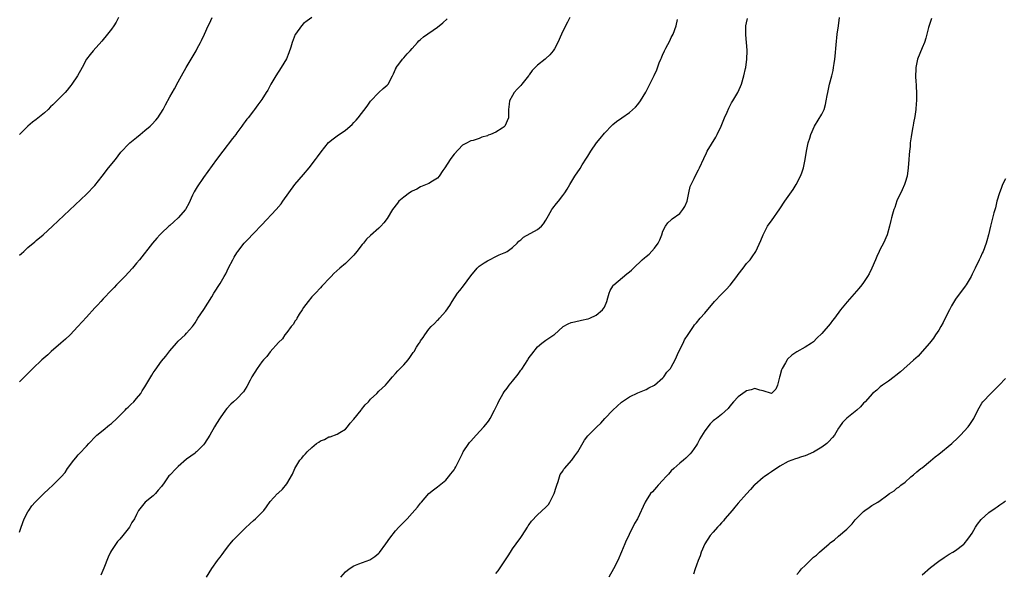
# Model space of a CAD drawing. Units: inches. Extents: x 2610000 to 2613000, y 1491000 to 1494000.
# Drawn here: x 2610793 to 2611029, y 1491798 to 1491930 of the extents above; entities that cross this region are included whole.
import ezdxf

# ---------------------------------------------------------------- set-up
doc = ezdxf.new("R2010")
doc.units = ezdxf.units.IN
doc.header["$MEASUREMENT"] = 0
doc.layers.add('LD26101491_10ft', color=93, linetype='Continuous')

msp = doc.modelspace()

# ---------------------------------------------------------------- linework, layer by layer
at = {"layer": 'LD26101491_10ft'}
for points, elevation in [([(2610793, 1491874.09), (2610793.51, 1491874.49), (2610794.01, 1491875), (2610795, 1491875.9), (2610796.68, 1491877.32), (2610797, 1491877.62), (2610798.68, 1491879), (2610800.91, 1491881), (2610809, 1491888.72), (2610811, 1491890.79), (2610812.77, 1491893), (2610814.33, 1491895), (2610815.97, 1491897), (2610817.27, 1491898.72), (2610817.5, 1491899), (2610819, 1491900.57), (2610819.43, 1491901), (2610821, 1491902.27), (2610821.86, 1491903), (2610823, 1491903.91), (2610824.27, 1491905), (2610824.64, 1491905.36), (2610825.61, 1491906.39), (2610826.13, 1491907), (2610827.38, 1491909), (2610827.93, 1491910.07), (2610829, 1491912), (2610830.06, 1491913.94), (2610831, 1491915.6), (2610831.74, 1491917), (2610832.87, 1491919), (2610835.24, 1491923), (2610835.54, 1491923.54), (2610836.32, 1491925), (2610836.53, 1491925.47), (2610837.26, 1491927), (2610838.15, 1491929), (2610838.43, 1491929.57), (2610839.07, 1491931)], 8540), ([(2610863, 1491931), (2610861.82, 1491930.18), (2610861, 1491929.55), (2610860.5, 1491929), (2610859.06, 1491927), (2610859, 1491926.88), (2610858.28, 1491925), (2610857.92, 1491923.92), (2610857.49, 1491922.51), (2610856.88, 1491921.12), (2610855.6, 1491919), (2610854.31, 1491917), (2610853.16, 1491915), (2610852.39, 1491913.61), (2610852.02, 1491913), (2610851, 1491911.38), (2610850.74, 1491911), (2610850.06, 1491910.06), (2610849.27, 1491909), (2610849, 1491908.67), (2610847.73, 1491907), (2610847.39, 1491906.61), (2610847, 1491906.09), (2610846.54, 1491905.46), (2610846.24, 1491905), (2610845, 1491903.35), (2610844.76, 1491903), (2610844.01, 1491901.99), (2610841.67, 1491899), (2610840.13, 1491897), (2610837, 1491892.65), (2610835.53, 1491890.47), (2610834.78, 1491889.22), (2610834.42, 1491888.42), (2610833.52, 1491886.48), (2610832.82, 1491885.18), (2610832.71, 1491885), (2610831, 1491883.01), (2610829.93, 1491882.07), (2610829, 1491881.23), (2610828.72, 1491881), (2610827, 1491879.36), (2610826.6, 1491879), (2610825.83, 1491878.17), (2610824.86, 1491877), (2610821.68, 1491873), (2610821, 1491872.21), (2610820.03, 1491871), (2610818.2, 1491869), (2610817, 1491867.75), (2610816.25, 1491867), (2610815.64, 1491866.36), (2610815, 1491865.73), (2610813, 1491863.62), (2610812.43, 1491863), (2610811.76, 1491862.24), (2610811, 1491861.45), (2610809, 1491859.29), (2610806.97, 1491857), (2610805.13, 1491855), (2610804.02, 1491853.98), (2610802.92, 1491853), (2610800.57, 1491851), (2610799.77, 1491850.23), (2610798.34, 1491849), (2610796.22, 1491847), (2610793, 1491843.78)], 8530), ([(2610793, 1491807.81), (2610793.37, 1491809), (2610794.15, 1491811), (2610795, 1491812.66), (2610795.2, 1491813), (2610795.94, 1491814.06), (2610796.78, 1491815), (2610797, 1491815.23), (2610798.81, 1491817), (2610799.95, 1491818.05), (2610801, 1491819.05), (2610802.98, 1491821.02), (2610803.91, 1491822.09), (2610804.52, 1491823), (2610805.98, 1491825), (2610806.46, 1491825.54), (2610807, 1491826.26), (2610807.36, 1491826.64), (2610809, 1491828.4), (2610809.61, 1491829), (2610811.26, 1491830.74), (2610811.53, 1491831), (2610813, 1491832.21), (2610814.54, 1491833.46), (2610815, 1491833.8), (2610816.27, 1491835), (2610817, 1491835.71), (2610818.27, 1491837), (2610818.61, 1491837.39), (2610819, 1491837.71), (2610819.63, 1491838.37), (2610820.32, 1491839), (2610821, 1491839.76), (2610822.01, 1491841), (2610822.37, 1491841.63), (2610823, 1491842.58), (2610823.26, 1491843), (2610824.42, 1491845), (2610824.67, 1491845.33), (2610825, 1491845.89), (2610825.47, 1491846.53), (2610827, 1491848.74), (2610828.05, 1491849.95), (2610829, 1491851.21), (2610830.57, 1491853), (2610831, 1491853.47), (2610832.62, 1491855), (2610833, 1491855.39), (2610834.38, 1491857), (2610834.65, 1491857.35), (2610835, 1491857.86), (2610835.66, 1491859), (2610837.09, 1491861.09), (2610839, 1491864.11), (2610839.53, 1491865), (2610841, 1491867.3), (2610841.99, 1491869), (2610842.34, 1491869.66), (2610843, 1491871.03), (2610844.02, 1491873), (2610844.39, 1491873.61), (2610845, 1491874.69), (2610845.21, 1491875), (2610846.8, 1491877), (2610847, 1491877.23), (2610847.91, 1491878.09), (2610848.71, 1491879), (2610849, 1491879.29), (2610851, 1491881.39), (2610854.39, 1491885), (2610855.59, 1491886.41), (2610856.05, 1491887), (2610857.47, 1491889), (2610858.93, 1491891), (2610861, 1491893.41), (2610862.33, 1491895), (2610863.87, 1491897), (2610864.34, 1491897.66), (2610865.19, 1491898.81), (2610866.97, 1491901.03), (2610868.05, 1491901.95), (2610869, 1491902.67), (2610871, 1491903.99), (2610872.62, 1491905.38), (2610873, 1491905.85), (2610873.59, 1491906.41), (2610874.02, 1491907), (2610876.21, 1491909.79), (2610877, 1491910.95), (2610879, 1491913), (2610880.04, 1491913.96), (2610881, 1491914.77), (2610881.2, 1491915), (2610882.27, 1491917), (2610882.48, 1491917.52), (2610883, 1491918.6), (2610883.11, 1491918.89), (2610883.18, 1491919), (2610883.82, 1491919.82), (2610884.69, 1491921), (2610884.83, 1491921.17), (2610885, 1491921.32), (2610885.75, 1491922.25), (2610886.49, 1491923), (2610887, 1491923.56), (2610888.23, 1491925), (2610888.59, 1491925.41), (2610889, 1491925.69), (2610889.67, 1491926.33), (2610893, 1491928.67), (2610894.32, 1491929.68), (2610895.34, 1491930.66)], 8520), ([(2610816.67, 1491931), (2610816.1, 1491929.9), (2610815.55, 1491929), (2610815, 1491928.2), (2610814.09, 1491927), (2610812.69, 1491925.31), (2610810.6, 1491923), (2610809.89, 1491922.11), (2610809.06, 1491921), (2610808, 1491919), (2610806.88, 1491917), (2610805.54, 1491915), (2610805.31, 1491914.69), (2610805, 1491914.33), (2610804.41, 1491913.59), (2610803.89, 1491913), (2610801.93, 1491911), (2610801, 1491910.1), (2610800.43, 1491909.57), (2610799.85, 1491909), (2610799, 1491908.19), (2610797, 1491906.58), (2610796.1, 1491905.9), (2610795, 1491904.94), (2610793.01, 1491903)], 8550), ([(2610924.72, 1491931), (2610924.14, 1491929.86), (2610923.65, 1491929), (2610922.69, 1491927), (2610921.82, 1491925), (2610921, 1491923.48), (2610920.71, 1491923), (2610919.93, 1491922.07), (2610919, 1491921.16), (2610918.83, 1491921), (2610917, 1491919.59), (2610915.7, 1491918.3), (2610915, 1491917.27), (2610914.88, 1491917.12), (2610914.82, 1491917), (2610913.26, 1491915), (2610913, 1491914.71), (2610912.14, 1491913.86), (2610911.41, 1491913), (2610911, 1491912.31), (2610910.3, 1491911), (2610910.22, 1491910.22), (2610910.03, 1491909), (2610909.99, 1491907), (2610909.16, 1491905), (2610909, 1491904.84), (2610908.51, 1491904.51), (2610907, 1491903.56), (2610905.75, 1491903), (2610905.2, 1491902.8), (2610905, 1491902.66), (2610903.65, 1491902.35), (2610903, 1491902.01), (2610901.58, 1491901.58), (2610901, 1491901.45), (2610900.69, 1491901.31), (2610900.16, 1491901), (2610899, 1491900.4), (2610897, 1491898.3), (2610896.45, 1491897.55), (2610896.08, 1491897), (2610894.83, 1491895), (2610894.33, 1491894.33), (2610893.42, 1491893), (2610893, 1491892.52), (2610891.82, 1491891.82), (2610891, 1491891.25), (2610889, 1491890.43), (2610888.12, 1491889.88), (2610887, 1491889.4), (2610886.76, 1491889.24), (2610886.35, 1491889), (2610885, 1491887.98), (2610883.81, 1491887), (2610883.43, 1491886.57), (2610882.24, 1491885), (2610881, 1491882.89), (2610880.19, 1491881.81), (2610879.47, 1491881), (2610879, 1491880.57), (2610877, 1491878.82), (2610876.06, 1491877.94), (2610875.33, 1491877), (2610875, 1491876.62), (2610873.74, 1491875), (2610873, 1491874.13), (2610871.92, 1491873), (2610871, 1491872.11), (2610869.69, 1491871), (2610868.26, 1491869.74), (2610867.55, 1491869), (2610867, 1491868.45), (2610865.7, 1491867), (2610865.36, 1491866.64), (2610865, 1491866.29), (2610863.83, 1491865), (2610863, 1491864.13), (2610862.07, 1491863), (2610861, 1491861.58), (2610860.62, 1491861), (2610859.96, 1491859.96), (2610859.39, 1491859), (2610859.27, 1491858.73), (2610859, 1491858.39), (2610858.47, 1491857.53), (2610858.03, 1491857), (2610857, 1491855.62), (2610856.51, 1491855), (2610855.95, 1491854.05), (2610855, 1491853.16), (2610853, 1491850.97), (2610852.16, 1491849.84), (2610851.38, 1491849), (2610851, 1491848.56), (2610849.91, 1491847), (2610848.63, 1491845), (2610848.17, 1491844.17), (2610847.37, 1491842.63), (2610847, 1491841.98), (2610846.62, 1491841.38), (2610845, 1491839.68), (2610844.24, 1491839), (2610843.57, 1491838.43), (2610842.62, 1491837.38), (2610842.29, 1491837), (2610841, 1491835.18), (2610840.18, 1491833.82), (2610839.64, 1491833), (2610838.55, 1491831), (2610837.31, 1491829), (2610837, 1491828.65), (2610835.34, 1491827), (2610835.14, 1491826.86), (2610835, 1491826.73), (2610833.99, 1491826.01), (2610833, 1491825.26), (2610831, 1491823.53), (2610830.46, 1491823), (2610829, 1491821.43), (2610828.77, 1491821.23), (2610828.57, 1491821), (2610827.63, 1491819.63), (2610827, 1491818.75), (2610826.19, 1491817.81), (2610825.58, 1491817), (2610825, 1491816.48), (2610823.05, 1491814.95), (2610821.51, 1491813), (2610821, 1491812.04), (2610820.51, 1491811), (2610819.92, 1491810.08), (2610819.32, 1491809), (2610817.74, 1491807), (2610817, 1491806.12), (2610816.46, 1491805.55), (2610815, 1491803.39), (2610814.77, 1491803), (2610814.18, 1491801.82), (2610813.14, 1491799.14), (2610812.48, 1491797.52)], 8510), ([(2610837.73, 1491797), (2610839, 1491799.06), (2610840.4, 1491801), (2610840.66, 1491801.34), (2610841, 1491801.83), (2610841.53, 1491802.47), (2610841.86, 1491803), (2610843, 1491804.52), (2610843.39, 1491805), (2610844.17, 1491805.83), (2610845, 1491806.76), (2610845.23, 1491807), (2610847, 1491808.74), (2610848.18, 1491809.82), (2610849, 1491810.59), (2610849.49, 1491811), (2610851.46, 1491813), (2610852.13, 1491813.87), (2610853, 1491815.11), (2610854.77, 1491817), (2610854.9, 1491817.1), (2610855, 1491817.22), (2610855.96, 1491818.04), (2610857, 1491819.34), (2610858.33, 1491821.67), (2610858.93, 1491823), (2610860.12, 1491825), (2610860.53, 1491825.47), (2610861, 1491826.03), (2610861.46, 1491826.54), (2610861.84, 1491827), (2610863, 1491828.08), (2610864.1, 1491829), (2610864.65, 1491829.35), (2610865, 1491829.61), (2610866.01, 1491829.99), (2610867, 1491830.57), (2610867.36, 1491830.64), (2610869, 1491831.24), (2610869.67, 1491831.67), (2610871, 1491832.44), (2610871.48, 1491833), (2610872.16, 1491833.84), (2610873, 1491834.81), (2610874.74, 1491837), (2610874.84, 1491837.16), (2610875.75, 1491838.25), (2610876.52, 1491839), (2610877, 1491839.59), (2610878.52, 1491841), (2610879, 1491841.51), (2610880.57, 1491843), (2610881, 1491843.49), (2610882.27, 1491845), (2610883, 1491845.73), (2610883.57, 1491846.43), (2610885, 1491847.84), (2610886, 1491849), (2610886.44, 1491849.56), (2610887.24, 1491850.76), (2610887.42, 1491851), (2610888.05, 1491852.05), (2610888.64, 1491853), (2610888.8, 1491853.2), (2610889, 1491853.55), (2610889.61, 1491854.39), (2610889.97, 1491855), (2610891, 1491856.38), (2610891.55, 1491857), (2610892.3, 1491857.7), (2610893, 1491858.53), (2610893.27, 1491858.73), (2610893.48, 1491859), (2610895, 1491860.68), (2610895.99, 1491862.01), (2610896.51, 1491863), (2610897.84, 1491865), (2610898.37, 1491865.63), (2610899.26, 1491866.74), (2610901, 1491869.12), (2610902.54, 1491871), (2610903, 1491871.43), (2610904.24, 1491872.24), (2610905, 1491872.76), (2610905.5, 1491873), (2610907, 1491873.8), (2610907.82, 1491874.18), (2610909, 1491874.63), (2610909.24, 1491874.76), (2610909.71, 1491875), (2610911, 1491875.94), (2610912.1, 1491877), (2610912.53, 1491877.47), (2610913, 1491877.79), (2610913.62, 1491878.38), (2610917, 1491880.21), (2610917.9, 1491881), (2610918.42, 1491881.58), (2610919, 1491882.5), (2610919.25, 1491883), (2610919.61, 1491883.61), (2610920.4, 1491885), (2610920.63, 1491885.37), (2610921.5, 1491886.5), (2610921.96, 1491887), (2610923, 1491888.35), (2610923.5, 1491889), (2610924.11, 1491889.89), (2610924.71, 1491891), (2610925.92, 1491893), (2610927.17, 1491894.83), (2610927.68, 1491895.68), (2610928.7, 1491897.3), (2610929, 1491897.83), (2610929.71, 1491899), (2610931.11, 1491901), (2610932, 1491902), (2610933, 1491903.28), (2610934.81, 1491905.19), (2610935, 1491905.37), (2610935.9, 1491906.1), (2610937.14, 1491907), (2610939, 1491908.28), (2610940.45, 1491909.55), (2610941, 1491910.2), (2610941.6, 1491911), (2610942.88, 1491913.12), (2610943.86, 1491915), (2610944.89, 1491917.11), (2610945.51, 1491918.49), (2610946.1, 1491920.1), (2610946.47, 1491921), (2610946.66, 1491921.34), (2610947, 1491922.23), (2610947.25, 1491922.75), (2610947.33, 1491923), (2610947.65, 1491923.65), (2610948.62, 1491925.38), (2610949, 1491926.19), (2610949.45, 1491927), (2610950.18, 1491929), (2610950.5, 1491930.5)], 8500), ([(2610869.92, 1491797), (2610871, 1491798.25), (2610871.93, 1491799), (2610873, 1491799.73), (2610874.23, 1491800.23), (2610876.82, 1491801.18), (2610878.07, 1491801.93), (2610879, 1491802.76), (2610879.12, 1491802.88), (2610880.69, 1491805), (2610881.66, 1491806.34), (2610883, 1491808.07), (2610883.82, 1491809), (2610884.41, 1491809.59), (2610885, 1491810.21), (2610885.41, 1491810.59), (2610885.75, 1491811), (2610887, 1491812.3), (2610888.27, 1491813.73), (2610889, 1491814.74), (2610889.21, 1491815), (2610890.94, 1491817), (2610892.06, 1491817.94), (2610893, 1491818.61), (2610895, 1491820.22), (2610895.69, 1491821), (2610896.25, 1491821.75), (2610897, 1491822.67), (2610897.2, 1491823), (2610897.41, 1491823.41), (2610899, 1491826.59), (2610899.13, 1491826.87), (2610899.2, 1491827), (2610900.52, 1491829), (2610900.73, 1491829.27), (2610901, 1491829.6), (2610902.27, 1491831), (2610904.14, 1491833), (2610905, 1491834.03), (2610905.41, 1491834.59), (2610905.68, 1491835), (2610906.7, 1491837), (2610907.44, 1491838.56), (2610907.63, 1491839), (2610908.74, 1491841), (2610909, 1491841.37), (2610909.73, 1491842.27), (2610910.22, 1491843), (2610911, 1491843.93), (2610912.38, 1491845.62), (2610913, 1491846.55), (2610913.2, 1491846.8), (2610914.64, 1491849), (2610914.77, 1491849.23), (2610915, 1491849.57), (2610915.62, 1491850.38), (2610917, 1491852.14), (2610918.04, 1491853), (2610919, 1491853.73), (2610920.84, 1491855), (2610921, 1491855.13), (2610923, 1491856.93), (2610923.11, 1491857), (2610924.32, 1491857.68), (2610925, 1491857.95), (2610925.83, 1491858.17), (2610927.47, 1491858.53), (2610929, 1491858.83), (2610929.11, 1491858.89), (2610929.46, 1491859), (2610931, 1491859.74), (2610932.56, 1491861), (2610933, 1491861.68), (2610933.55, 1491863), (2610933.84, 1491863.84), (2610934.12, 1491865), (2610934.33, 1491865.67), (2610935, 1491866.7), (2610935.1, 1491866.9), (2610935.2, 1491867), (2610938.36, 1491869.64), (2610939, 1491870.09), (2610939.46, 1491870.54), (2610939.91, 1491871), (2610942.02, 1491873), (2610942.57, 1491873.43), (2610943, 1491873.74), (2610943.7, 1491874.3), (2610945, 1491875.74), (2610945.85, 1491877), (2610946.22, 1491877.78), (2610946.71, 1491879), (2610947, 1491879.84), (2610947.62, 1491881), (2610948.14, 1491881.86), (2610949, 1491882.54), (2610949.24, 1491882.76), (2610951, 1491884.09), (2610951.77, 1491885), (2610952.23, 1491885.77), (2610952.79, 1491887), (2610953.22, 1491889), (2610953.49, 1491890.51), (2610953.72, 1491891), (2610954.45, 1491892.45), (2610954.68, 1491893), (2610955.51, 1491894.49), (2610955.75, 1491895), (2610956.75, 1491897.25), (2610957.39, 1491898.61), (2610957.59, 1491899), (2610959.63, 1491902.37), (2610959.98, 1491903), (2610960.91, 1491905), (2610961.73, 1491907), (2610962.34, 1491908.34), (2610962.73, 1491909.27), (2610963, 1491909.8), (2610963.42, 1491910.58), (2610963.71, 1491911), (2610964.89, 1491913), (2610965.52, 1491914.48), (2610965.79, 1491915), (2610966.39, 1491917), (2610966.76, 1491918.76), (2610966.82, 1491919), (2610967.08, 1491921), (2610967.15, 1491923), (2610967.13, 1491923.13), (2610966.99, 1491925), (2610966.8, 1491926.8), (2610966.84, 1491928.84), (2610966.86, 1491929), (2610967, 1491929.7), (2610967.24, 1491930.76)], 8490), ([(2610907, 1491797.86), (2610907.52, 1491798.49), (2610907.88, 1491799), (2610909.92, 1491802.08), (2610910.47, 1491803), (2610911, 1491803.81), (2610911.85, 1491805), (2610913, 1491806.54), (2610913.32, 1491807), (2610914.6, 1491809), (2610914.74, 1491809.26), (2610915, 1491809.6), (2610915.57, 1491810.43), (2610917, 1491811.91), (2610919, 1491813.77), (2610919.57, 1491814.43), (2610919.89, 1491815), (2610920.95, 1491817.05), (2610921.42, 1491818.58), (2610921.56, 1491819), (2610921.9, 1491819.9), (2610922.23, 1491821), (2610922.43, 1491821.57), (2610923, 1491822.4), (2610923.22, 1491822.78), (2610923.4, 1491823), (2610925.16, 1491825), (2610925.93, 1491826.07), (2610926.59, 1491827), (2610928.2, 1491829.8), (2610929, 1491830.83), (2610931, 1491832.83), (2610931.2, 1491833), (2610932.11, 1491833.89), (2610933.1, 1491835), (2610934.98, 1491837), (2610936.03, 1491837.97), (2610937.1, 1491838.9), (2610939, 1491840.2), (2610941, 1491841.15), (2610943, 1491841.95), (2610943.64, 1491842.36), (2610945, 1491842.96), (2610947, 1491844.71), (2610947.24, 1491845), (2610947.94, 1491846.06), (2610948.78, 1491847), (2610949, 1491847.32), (2610949.89, 1491849), (2610950.83, 1491851), (2610951.81, 1491853), (2610952.18, 1491853.82), (2610953, 1491855.14), (2610954.27, 1491857), (2610954.58, 1491857.42), (2610955, 1491857.93), (2610955.92, 1491859), (2610957, 1491860.21), (2610959.36, 1491863), (2610961, 1491864.78), (2610962.13, 1491865.87), (2610963.1, 1491866.9), (2610964.67, 1491869), (2610965, 1491869.5), (2610966.19, 1491871), (2610967, 1491872.07), (2610967.87, 1491873), (2610968.34, 1491873.66), (2610969.21, 1491875), (2610970.42, 1491877.58), (2610970.99, 1491879), (2610972.03, 1491881), (2610972.42, 1491881.58), (2610973, 1491882.35), (2610975, 1491885.2), (2610976.18, 1491887), (2610977, 1491888.1), (2610978.2, 1491889.8), (2610978.87, 1491891), (2610979.91, 1491893), (2610980.22, 1491893.78), (2610980.63, 1491895), (2610981.04, 1491897), (2610981.34, 1491899), (2610981.42, 1491899.42), (2610981.78, 1491901), (2610982.12, 1491902.12), (2610982.42, 1491903), (2610983.3, 1491905), (2610985, 1491907.84), (2610985.54, 1491909), (2610985.87, 1491910.13), (2610986.09, 1491911), (2610986.3, 1491912.3), (2610986.43, 1491913), (2610986.88, 1491915), (2610987.41, 1491917), (2610987.71, 1491918.29), (2610987.84, 1491919), (2610987.97, 1491919.97), (2610988.14, 1491921), (2610988.23, 1491921.77), (2610988.47, 1491924.47), (2610988.73, 1491927), (2610988.98, 1491929.02), (2610989.26, 1491931)], 8480), ([(2611011.25, 1491930.75), (2611011, 1491930), (2611010.56, 1491928.56), (2611009.93, 1491926.07), (2611009.57, 1491925), (2611009, 1491923.72), (2611007.92, 1491921), (2611007.49, 1491919), (2611007.49, 1491918.51), (2611007.43, 1491917), (2611007.5, 1491915.5), (2611007.58, 1491915), (2611007.62, 1491914.38), (2611007.68, 1491913), (2611007.69, 1491911.69), (2611007.67, 1491911), (2611007.6, 1491910.4), (2611007.53, 1491909), (2611007.29, 1491907.29), (2611007, 1491905.78), (2611006.85, 1491905.15), (2611006.82, 1491904.82), (2611006.47, 1491903), (2611006.41, 1491902.41), (2611006.19, 1491901), (2611006.13, 1491900.13), (2611005.99, 1491899), (2611005.91, 1491898.1), (2611005.84, 1491897), (2611005.69, 1491895), (2611005.44, 1491893), (2611005, 1491891.49), (2611004.83, 1491891), (2611004.23, 1491889.77), (2611003, 1491887.08), (2611002.47, 1491885.53), (2611002.26, 1491885), (2611001.94, 1491883.94), (2611001.69, 1491883), (2611001.57, 1491882.43), (2611001.21, 1491881), (2611000.66, 1491879), (2610999.77, 1491877), (2610999, 1491875.49), (2610998.77, 1491875), (2610998.22, 1491873.78), (2610997.89, 1491873), (2610997.02, 1491871), (2610996.36, 1491869.64), (2610995.99, 1491869), (2610995, 1491867.55), (2610994.59, 1491867), (2610993.86, 1491866.14), (2610991.05, 1491862.95), (2610989.52, 1491861), (2610988.03, 1491859), (2610987.57, 1491858.43), (2610987, 1491857.68), (2610985, 1491855.32), (2610983.79, 1491854.21), (2610983, 1491853.31), (2610982.56, 1491853), (2610981, 1491852.05), (2610979, 1491850.95), (2610977.88, 1491850.12), (2610976.83, 1491849.17), (2610976.7, 1491849), (2610976.32, 1491848.32), (2610975.5, 1491847), (2610975.34, 1491846.66), (2610975, 1491845.15), (2610974.92, 1491844.92), (2610974.39, 1491843), (2610974.01, 1491841.99), (2610972.99, 1491841.01), (2610971, 1491841.63), (2610970.22, 1491841.78), (2610969, 1491842.18), (2610968.12, 1491841.88), (2610967, 1491841.64), (2610966.65, 1491841.35), (2610966.14, 1491841), (2610965, 1491840.15), (2610963.91, 1491839), (2610963, 1491837.93), (2610962.59, 1491837.41), (2610961, 1491835.97), (2610959.78, 1491835), (2610959.31, 1491834.69), (2610959, 1491834.42), (2610958.28, 1491833.72), (2610957, 1491832.06), (2610955.85, 1491830.15), (2610955.26, 1491829), (2610955, 1491828.57), (2610953.93, 1491827), (2610953.5, 1491826.5), (2610952.47, 1491825.53), (2610951.88, 1491825), (2610951, 1491824.29), (2610949.56, 1491823), (2610949, 1491822.44), (2610948.32, 1491821.68), (2610947.66, 1491821), (2610947, 1491820.23), (2610945.84, 1491819), (2610945.48, 1491818.52), (2610945, 1491817.97), (2610944.53, 1491817.47), (2610944.05, 1491817), (2610943, 1491815.4), (2610942.71, 1491815), (2610940.91, 1491811), (2610940.18, 1491809.82), (2610939.81, 1491809), (2610939, 1491807.45), (2610938.81, 1491807), (2610938.22, 1491805.78), (2610937.91, 1491805), (2610937.11, 1491803.11), (2610936.2, 1491801), (2610935.18, 1491799), (2610934.01, 1491797)], 8470), ([(2611029, 1491892.36), (2611028.3, 1491891), (2611027.92, 1491890.08), (2611027.51, 1491889), (2611026.94, 1491887), (2611026.55, 1491885.45), (2611026.2, 1491884.2), (2611025.4, 1491881), (2611024.92, 1491879), (2611024.49, 1491877.51), (2611024.36, 1491877), (2611023.61, 1491875), (2611023.41, 1491874.59), (2611023, 1491873.64), (2611022.71, 1491873), (2611021.73, 1491871), (2611021, 1491869.51), (2611020.73, 1491869), (2611019.53, 1491867), (2611019.32, 1491866.68), (2611017, 1491863.55), (2611016.07, 1491861.93), (2611015.58, 1491861), (2611015, 1491860), (2611014.03, 1491857.97), (2611013.51, 1491857), (2611013, 1491856.15), (2611012.25, 1491855), (2611011.78, 1491854.22), (2611010.78, 1491853), (2611009.05, 1491851), (2611008.07, 1491849.93), (2611007, 1491848.94), (2611003.86, 1491846.14), (2611002.74, 1491845.26), (2611002.37, 1491845), (2611001, 1491843.95), (2610999.53, 1491843), (2610999, 1491842.54), (2610998.21, 1491841.79), (2610997.14, 1491841), (2610995.37, 1491839), (2610995, 1491838.63), (2610994.24, 1491837.76), (2610993.43, 1491837), (2610991, 1491835.08), (2610989.96, 1491834.04), (2610989.28, 1491833), (2610989, 1491832.64), (2610988.06, 1491831), (2610987.57, 1491830.43), (2610986.6, 1491829.4), (2610986.18, 1491829), (2610985, 1491828.14), (2610983, 1491826.94), (2610981, 1491826.07), (2610980.17, 1491825.83), (2610979, 1491825.41), (2610978.68, 1491825.32), (2610977, 1491824.67), (2610975, 1491823.59), (2610973, 1491822.25), (2610972.28, 1491821.72), (2610971.21, 1491821), (2610971, 1491820.85), (2610969, 1491819.15), (2610968.86, 1491819), (2610967.98, 1491818.02), (2610967, 1491816.96), (2610965, 1491814.69), (2610964.22, 1491813.78), (2610963.53, 1491813), (2610961.82, 1491811), (2610961.48, 1491810.52), (2610961, 1491810.02), (2610960.53, 1491809.47), (2610960.05, 1491809), (2610959, 1491807.76), (2610958.33, 1491807), (2610957.03, 1491805), (2610956.17, 1491803), (2610955.89, 1491802.11), (2610955.39, 1491801), (2610955, 1491799.85), (2610954.69, 1491799), (2610954.28, 1491797.72)], 8460), ([(2610979, 1491797.65), (2610979.65, 1491798.35), (2610980.18, 1491799), (2610981, 1491799.84), (2610982.23, 1491801), (2610982.64, 1491801.36), (2610983, 1491801.76), (2610983.74, 1491802.26), (2610984.44, 1491803), (2610986.75, 1491805), (2610987, 1491805.21), (2610988.02, 1491805.98), (2610989, 1491806.82), (2610991, 1491808.5), (2610992.25, 1491809.75), (2610993, 1491810.72), (2610993.26, 1491811), (2610995, 1491812.76), (2610995.33, 1491813), (2610996.34, 1491813.66), (2610997, 1491814.14), (2610998.4, 1491815), (2610999, 1491815.4), (2611000.47, 1491816.47), (2611001.23, 1491817), (2611002.3, 1491817.7), (2611003, 1491818.28), (2611003.42, 1491818.58), (2611003.93, 1491819), (2611005, 1491819.78), (2611006.35, 1491821), (2611007, 1491821.49), (2611007.79, 1491822.21), (2611008.72, 1491823), (2611009, 1491823.19), (2611011, 1491824.83), (2611012.15, 1491825.85), (2611013, 1491826.49), (2611016.1, 1491829), (2611017.61, 1491830.39), (2611018.22, 1491831), (2611020.04, 1491833), (2611020.45, 1491833.55), (2611021.41, 1491835), (2611022.39, 1491837), (2611023, 1491838.1), (2611023.34, 1491838.66), (2611023.59, 1491839), (2611025.5, 1491841), (2611026.26, 1491841.74), (2611027.24, 1491842.76), (2611027.45, 1491843), (2611029, 1491844.59)], 8450), ([(2611009, 1491797.6), (2611011, 1491799.31), (2611013, 1491800.84), (2611014.26, 1491801.74), (2611015, 1491802.19), (2611015.48, 1491802.52), (2611016.37, 1491803), (2611017, 1491803.4), (2611019, 1491804.89), (2611019.1, 1491805), (2611019.93, 1491806.07), (2611020.61, 1491807), (2611021, 1491807.58), (2611021.82, 1491809), (2611022.27, 1491809.73), (2611023.15, 1491810.85), (2611025, 1491812.5), (2611026.5, 1491813.5), (2611027, 1491813.85), (2611027.65, 1491814.35), (2611028.56, 1491815), (2611029, 1491815.29)], 8440)]:
    msp.add_lwpolyline(points, dxfattribs=dict(at, elevation=elevation))

doc.saveas('drawing.dxf')
